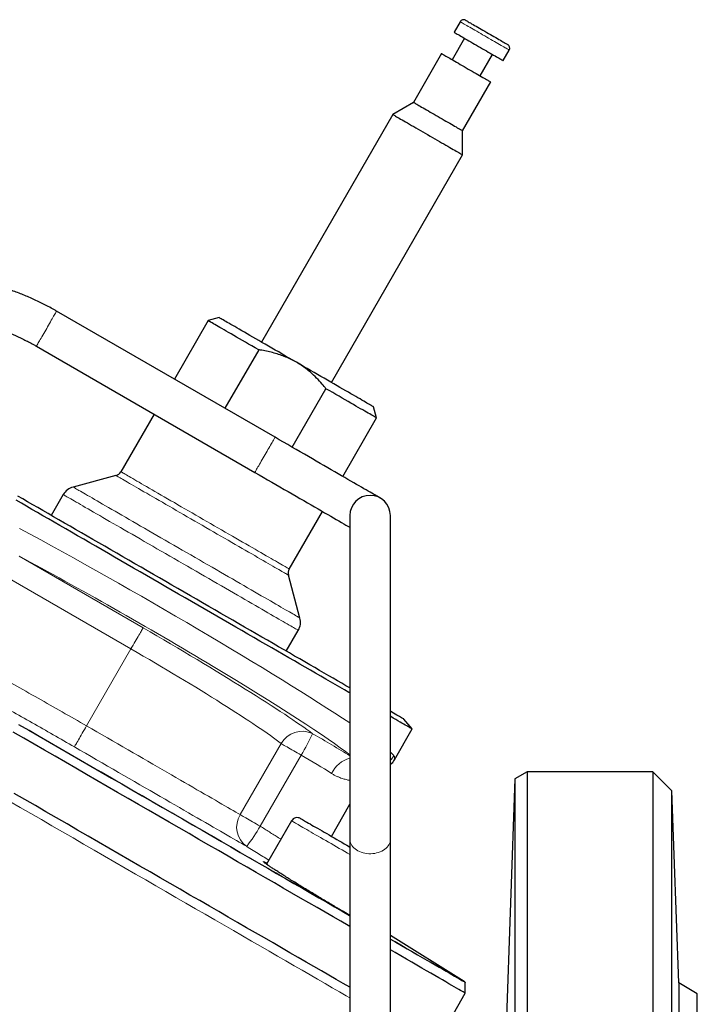
# Model space of a CAD drawing. Units: millimetres. Extents: x 47 to 1161, y 24 to 796.
# Drawn here: x 817 to 901, y 416 to 537 of the extents above; entities that cross this region are included whole.
import ezdxf

# ---------------------------------------------------------------- set-up
doc = ezdxf.new("R2010")
doc.units = ezdxf.units.MM

msp = doc.modelspace()

# ---------------------------------------------------------------- linework, layer by layer
at = {"color": 7, "linetype": 'Continuous', "lineweight": 25}
for p, q in [((871.59, 537.12), (870.84, 535.82)), ((872.14, 535.07), (870.61, 532.43)), ((876.9, 532.32), (877.65, 533.62)), ((869.31, 533.18), (865.84, 527.16)), ((874.08, 530.43), (875.6, 533.07)), ((871.9, 523.66), (875.38, 529.68)), ((865.84, 527.16), (863.27, 525.67)), ((863.27, 525.67), (847.05, 497.59)), ((871.9, 520.69), (871.9, 523.66)), ((855.69, 492.6), (871.9, 520.69)), ((848.74, 485.83), (821.78, 501.4)), ((841.84, 500.6), (840.48, 500.23)), ((840.48, 500.23), (836.31, 493.01)), ((819.28, 497.07), (846.24, 481.5)), ((846.72, 496.63), (842.55, 489.41)), ((850.85, 484.61), (855.02, 491.83)), ((833.81, 488.68), (829.71, 481.58)), ((861.26, 488.23), (860.9, 489.6)), ((857.09, 481.01), (861.26, 488.23)), ((829.1, 481.11), (823.81, 479.7)), ((822.6, 478.76), (821.11, 476.19)), ((850.5, 469.58), (854.59, 476.68)), ((857.98, 476.17), (857.98, 436.21)), ((862.98, 436.21), (862.98, 476.17)), ((851.81, 463.53), (850.4, 468.82)), ((850.13, 459.44), (851.61, 462.01)), ((865.66, 449.84), (864.63, 451.07)), ((863.47, 446.05), (865.66, 449.84)), ((878.34, 443.68), (877.09, 407.86)), ((879.87, 444.57), (878.34, 443.68)), ((878.34, 443.68), (878.34, 355.67)), ((895.37, 444.57), (879.87, 444.57)), ((879.87, 444.57), (879.87, 266.77)), ((897.74, 442.19), (895.37, 444.57)), ((895.37, 444.57), (895.37, 266.77)), ((898.57, 418.5), (897.74, 442.19)), ((897.74, 269.14), (897.74, 442.19)), ((855.7, 436.59), (857.98, 440.55)), ((850.79, 438.5), (847.7, 433.15)), ((857.98, 436.21), (857.98, 393.79)), ((862.98, 393.79), (862.98, 436.21)), ((872.1, 418.66), (862.98, 424.36)), ((872.23, 417.23), (872.23, 418.57)), ((900.87, 417.17), (898.57, 418.5)), ((898.57, 418.5), (898.57, 402.85)), ((868.98, 411.6), (872.23, 417.23)), ((900.87, 294.16), (900.87, 417.17))]:
    msp.add_line(p, q, dxfattribs=at)
at = {"color": 7, "linetype": 'Continuous', "lineweight": 18}
for p, q in [((830.95, 459.72), (807.79, 473.09)), ((817.15, 471.15), (832.45, 462.32)), ((825.47, 450.23), (830.95, 459.72)), ((844.45, 439.27), (849.51, 448.04)), ((851.96, 446.62), (846.9, 437.85))]:
    msp.add_line(p, q, dxfattribs=at)
at = {"color": 7, "linetype": 'Continuous', "lineweight": 18, "flags": 128}
for points in [[(871.59, 537.12), (871.59, 537.12), (871.61, 537.11), (871.64, 537.09), (871.7, 537.06), (871.77, 537.01), (871.86, 536.96), (871.98, 536.89), (872.1, 536.82), (872.25, 536.73), (872.41, 536.64), (872.59, 536.54), (872.78, 536.43), (872.98, 536.31), (873.2, 536.19), (873.42, 536.06), (873.65, 535.93), (873.89, 535.79), (874.13, 535.65), (874.37, 535.51), (874.62, 535.37)], [(874.62, 535.37), (874.87, 535.22), (875.11, 535.08), (875.36, 534.94), (875.59, 534.81), (875.82, 534.67), (876.05, 534.54), (876.26, 534.42), (876.46, 534.3), (876.65, 534.19), (876.83, 534.09), (876.99, 534), (877.14, 533.91), (877.27, 533.84), (877.38, 533.77), (877.47, 533.72), (877.55, 533.68), (877.6, 533.65), (877.64, 533.63), (877.65, 533.62), (877.65, 533.62)], [(821.78, 501.4), (821.78, 501.4), (821.77, 501.39), (821.75, 501.35), (821.72, 501.3), (821.68, 501.23), (821.63, 501.14), (821.57, 501.03), (821.49, 500.91), (821.41, 500.77), (821.32, 500.61), (821.23, 500.45), (821.12, 500.27), (821.02, 500.08), (820.9, 499.88), (820.79, 499.68), (820.67, 499.47), (820.55, 499.26), (820.43, 499.06), (820.31, 498.85), (820.19, 498.64), (820.07, 498.45), (819.96, 498.25), (819.86, 498.07), (819.76, 497.9), (819.67, 497.74), (819.58, 497.6), (819.51, 497.47), (819.44, 497.36), (819.39, 497.26), (819.34, 497.18), (819.31, 497.13), (819.29, 497.09), (819.28, 497.07), (819.28, 497.07)], [(848.74, 485.83), (848.74, 485.83), (848.73, 485.82), (848.72, 485.79), (848.69, 485.73), (848.64, 485.66), (848.59, 485.57), (848.53, 485.47), (848.46, 485.34), (848.38, 485.2), (848.29, 485.05), (848.19, 484.88), (848.09, 484.7), (847.98, 484.51), (847.87, 484.31), (847.75, 484.11), (847.63, 483.91), (847.51, 483.7), (847.39, 483.49), (847.27, 483.28), (847.15, 483.08), (847.04, 482.88), (846.93, 482.69), (846.82, 482.51), (846.72, 482.33), (846.63, 482.18), (846.55, 482.03), (846.47, 481.9), (846.41, 481.79), (846.35, 481.69), (846.31, 481.62), (846.28, 481.56), (846.25, 481.52), (846.24, 481.5), (846.24, 481.5)], [(850.5, 469.58), (850.49, 469.58), (850.48, 469.59), (850.44, 469.61), (850.39, 469.64), (850.31, 469.68), (850.22, 469.74), (850.11, 469.8), (849.97, 469.88), (849.82, 469.97), (849.65, 470.07), (849.46, 470.18), (849.25, 470.3), (849.03, 470.43), (848.78, 470.57), (848.52, 470.72), (848.25, 470.88), (847.96, 471.05), (847.65, 471.22), (847.33, 471.41), (846.99, 471.6), (846.65, 471.8), (846.28, 472.01), (845.91, 472.23), (845.53, 472.45), (845.13, 472.68), (844.73, 472.91), (844.32, 473.15), (843.89, 473.39), (843.47, 473.64), (843.03, 473.89), (842.59, 474.14), (842.14, 474.4), (841.69, 474.66), (841.24, 474.92), (840.79, 475.18), (840.33, 475.45), (839.87, 475.71), (839.42, 475.97), (838.96, 476.24), (838.51, 476.5), (838.06, 476.76), (837.62, 477.02), (837.17, 477.27), (836.74, 477.52), (836.31, 477.77), (835.89, 478.01), (835.48, 478.25), (835.07, 478.48), (834.68, 478.71), (834.29, 478.93), (833.92, 479.15), (833.56, 479.36), (833.21, 479.56), (832.88, 479.75), (832.56, 479.94), (832.25, 480.11), (831.96, 480.28), (831.68, 480.44), (831.42, 480.59), (831.18, 480.73), (830.95, 480.86), (830.75, 480.98), (830.56, 481.09), (830.39, 481.19), (830.23, 481.28), (830.1, 481.35), (829.99, 481.42), (829.89, 481.48), (829.82, 481.52), (829.76, 481.55), (829.73, 481.57), (829.71, 481.58), (829.71, 481.58)], [(850.4, 468.82), (850.39, 468.83), (850.35, 468.84), (850.3, 468.87), (850.23, 468.91), (850.14, 468.97), (850.03, 469.03), (849.9, 469.11), (849.75, 469.19), (849.58, 469.29), (849.4, 469.4), (849.19, 469.52), (848.97, 469.64), (848.73, 469.78), (848.47, 469.93), (848.2, 470.09), (847.9, 470.26), (847.6, 470.44), (847.28, 470.62), (846.94, 470.81), (846.59, 471.02), (846.23, 471.23), (845.86, 471.44), (845.47, 471.66), (845.07, 471.89), (844.67, 472.13), (844.25, 472.37), (843.82, 472.62), (843.39, 472.87), (842.95, 473.12), (842.5, 473.38), (842.05, 473.64), (841.6, 473.9), (841.14, 474.16), (840.68, 474.43), (840.21, 474.7), (839.75, 474.97), (839.28, 475.24), (838.82, 475.5), (838.36, 475.77), (837.9, 476.03), (837.45, 476.3), (836.99, 476.56), (836.55, 476.82), (836.11, 477.07), (835.68, 477.32), (835.25, 477.56), (834.83, 477.81), (834.43, 478.04), (834.03, 478.27), (833.64, 478.49), (833.27, 478.71), (832.91, 478.92), (832.56, 479.12), (832.22, 479.31), (831.9, 479.5), (831.59, 479.68), (831.3, 479.84), (831.03, 480), (830.77, 480.15), (830.53, 480.29), (830.31, 480.42), (830.1, 480.54), (829.91, 480.65), (829.75, 480.74), (829.6, 480.83), (829.47, 480.9), (829.36, 480.97), (829.27, 481.02), (829.19, 481.06), (829.14, 481.09), (829.11, 481.11), (829.1, 481.11), (829.1, 481.11)], [(851.61, 462.01), (851.61, 462.02), (851.58, 462.03), (851.54, 462.06), (851.47, 462.1), (851.39, 462.15), (851.28, 462.21), (851.16, 462.28), (851.01, 462.36), (850.85, 462.45), (850.67, 462.56), (850.47, 462.67), (850.25, 462.8), (850.01, 462.94), (849.76, 463.09), (849.49, 463.24), (849.2, 463.41), (848.89, 463.59), (848.57, 463.77), (848.23, 463.97), (847.87, 464.17), (847.51, 464.39), (847.12, 464.61), (846.73, 464.84), (846.32, 465.07), (845.89, 465.32), (845.46, 465.57), (845.01, 465.83), (844.55, 466.09), (844.09, 466.36), (843.61, 466.64), (843.12, 466.92), (842.63, 467.2), (842.12, 467.49), (841.61, 467.79), (841.1, 468.08), (840.58, 468.39), (840.05, 468.69), (839.52, 469), (838.99, 469.3), (838.45, 469.61), (837.92, 469.92), (837.38, 470.23), (836.84, 470.55), (836.3, 470.86), (835.76, 471.17), (835.22, 471.48), (834.69, 471.78), (834.16, 472.09), (833.64, 472.39), (833.11, 472.69), (832.6, 472.99), (832.09, 473.29), (831.59, 473.58), (831.09, 473.86), (830.61, 474.14), (830.13, 474.42), (829.66, 474.69), (829.2, 474.95), (828.76, 475.21), (828.32, 475.46), (827.9, 475.71), (827.49, 475.94), (827.09, 476.17), (826.71, 476.39), (826.34, 476.61), (825.98, 476.81), (825.65, 477.01), (825.32, 477.19), (825.02, 477.37), (824.73, 477.54), (824.46, 477.69), (824.2, 477.84), (823.96, 477.98), (823.74, 478.1), (823.54, 478.22), (823.36, 478.33), (823.2, 478.42), (823.05, 478.5), (822.93, 478.57), (822.83, 478.63), (822.74, 478.68), (822.68, 478.72), (822.63, 478.75), (822.61, 478.76), (822.6, 478.76)], [(851.81, 463.53), (851.81, 463.53), (851.79, 463.55), (851.75, 463.57), (851.69, 463.6), (851.61, 463.65), (851.51, 463.71), (851.39, 463.78), (851.25, 463.86), (851.09, 463.95), (850.92, 464.05), (850.72, 464.16), (850.51, 464.29), (850.27, 464.42), (850.02, 464.56), (849.76, 464.72), (849.47, 464.88), (849.17, 465.06), (848.85, 465.24), (848.52, 465.43), (848.17, 465.64), (847.81, 465.85), (847.43, 466.06), (847.04, 466.29), (846.63, 466.52), (846.21, 466.77), (845.78, 467.01), (845.34, 467.27), (844.89, 467.53), (844.43, 467.8), (843.96, 468.07), (843.48, 468.35), (842.99, 468.63), (842.49, 468.91), (841.99, 469.2), (841.48, 469.5), (840.97, 469.79), (840.45, 470.09), (839.92, 470.4), (839.4, 470.7), (838.87, 471), (838.34, 471.31), (837.81, 471.61), (837.28, 471.92), (836.75, 472.23), (836.23, 472.53), (835.7, 472.83), (835.18, 473.14), (834.66, 473.43), (834.15, 473.73), (833.64, 474.02), (833.14, 474.31), (832.64, 474.6), (832.15, 474.88), (831.67, 475.16), (831.2, 475.43), (830.74, 475.7), (830.29, 475.96), (829.84, 476.22), (829.41, 476.46), (829, 476.7), (828.59, 476.94), (828.2, 477.16), (827.82, 477.38), (827.46, 477.59), (827.11, 477.79), (826.78, 477.99), (826.46, 478.17), (826.16, 478.35), (825.87, 478.51), (825.6, 478.66), (825.35, 478.81), (825.12, 478.94), (824.91, 479.07), (824.71, 479.18), (824.53, 479.28), (824.38, 479.37), (824.24, 479.45), (824.12, 479.52), (824.02, 479.58), (823.94, 479.63), (823.88, 479.66), (823.84, 479.68), (823.82, 479.7), (823.81, 479.7)], [(830.95, 459.72), (831.08, 459.95), (831.21, 460.18), (831.34, 460.41), (831.47, 460.63), (831.6, 460.84), (831.71, 461.05), (831.83, 461.24), (831.93, 461.42), (832.03, 461.59), (832.12, 461.75), (832.2, 461.88), (832.26, 462), (832.32, 462.1), (832.37, 462.19), (832.41, 462.25), (832.43, 462.29), (832.45, 462.32)], [(857.98, 426.81), (857.85, 426.88), (856.94, 427.41), (856.01, 427.95), (855.05, 428.5), (854.07, 429.07), (853.07, 429.65), (852.05, 430.24), (851.01, 430.84), (849.95, 431.45), (848.87, 432.07), (847.78, 432.7), (846.67, 433.34), (845.54, 433.99), (844.4, 434.65), (843.24, 435.32), (842.07, 436), (840.89, 436.68), (839.69, 437.37), (838.49, 438.07), (837.27, 438.77), (836.05, 439.48), (834.81, 440.19), (833.57, 440.9), (832.32, 441.63), (831.07, 442.35), (829.8, 443.08), (828.54, 443.81), (827.27, 444.54), (826, 445.27), (824.73, 446.01), (823.45, 446.74), (822.18, 447.48), (820.91, 448.21), (819.64, 448.95), (818.37, 449.68), (817.11, 450.41)], [(823.97, 447.63), (823.98, 447.65), (824, 447.69), (824.03, 447.75), (824.08, 447.83), (824.14, 447.93), (824.21, 448.05), (824.29, 448.19), (824.38, 448.34), (824.47, 448.51), (824.58, 448.69), (824.69, 448.89), (824.81, 449.09), (824.93, 449.31), (825.06, 449.53), (825.2, 449.76), (825.33, 449.99), (825.47, 450.23)], [(825.47, 450.23), (826.11, 449.85), (826.76, 449.48), (827.4, 449.11), (828.05, 448.74), (828.69, 448.37), (829.32, 448), (829.96, 447.63), (830.59, 447.27), (831.21, 446.91), (831.83, 446.55), (832.44, 446.2), (833.05, 445.85), (833.65, 445.5), (834.24, 445.16), (834.82, 444.83), (835.39, 444.5), (835.96, 444.17), (836.51, 443.85), (837.05, 443.54), (837.58, 443.23), (838.1, 442.93), (838.61, 442.64), (839.1, 442.35), (839.58, 442.07), (840.05, 441.8), (840.51, 441.54), (840.95, 441.29), (841.37, 441.04), (841.78, 440.81), (842.17, 440.58), (842.55, 440.36), (842.91, 440.16), (843.25, 439.96), (843.58, 439.77), (843.89, 439.59), (844.18, 439.42), (844.45, 439.27)], [(845.24, 435.35), (844.95, 435.51), (844.64, 435.69), (844.32, 435.88), (843.97, 436.08), (843.61, 436.29), (843.24, 436.51), (842.84, 436.73), (842.43, 436.97), (842, 437.22), (841.56, 437.47), (841.1, 437.74), (840.63, 438.01), (840.14, 438.29), (839.64, 438.58), (839.12, 438.88), (838.59, 439.18), (838.05, 439.5), (837.5, 439.82), (836.93, 440.14), (836.36, 440.48), (835.77, 440.82), (835.17, 441.16), (834.56, 441.51), (833.95, 441.87), (833.32, 442.23), (832.69, 442.59), (832.05, 442.96), (831.4, 443.34), (830.74, 443.72), (830.08, 444.1), (829.42, 444.48), (828.75, 444.87), (828.07, 445.26), (827.39, 445.65), (826.71, 446.05), (826.03, 446.44), (825.34, 446.84), (824.65, 447.23), (823.97, 447.63)], [(851.96, 446.62), (851.73, 446.76), (851.49, 446.89), (851.26, 447.02), (851.04, 447.16), (850.82, 447.28), (850.6, 447.4), (850.4, 447.52), (850.22, 447.63), (850.04, 447.73), (849.88, 447.82), (849.74, 447.9), (849.62, 447.97), (849.51, 448.04)], [(857.98, 416.66), (857.52, 416.92), (856.68, 417.41), (855.81, 417.91), (854.92, 418.43), (854, 418.96), (853.06, 419.5), (852.09, 420.06), (851.1, 420.63), (850.09, 421.22), (849.06, 421.81), (848, 422.42), (846.93, 423.04), (845.84, 423.67), (844.73, 424.31), (843.6, 424.96), (842.45, 425.62), (841.29, 426.3), (840.12, 426.97), (838.93, 427.66), (837.72, 428.36), (836.5, 429.06), (835.27, 429.77), (834.03, 430.49), (832.78, 431.21), (831.52, 431.94), (830.25, 432.67), (828.97, 433.41), (827.69, 434.15), (826.4, 434.89), (825.11, 435.64), (823.81, 436.39), (822.5, 437.14), (821.2, 437.9), (819.89, 438.65), (818.59, 439.4), (817.28, 440.16), (815.98, 440.91)], [(844.45, 439.27), (844.55, 439.21), (844.68, 439.13), (844.82, 439.05), (844.98, 438.96), (845.15, 438.86), (845.34, 438.75), (845.54, 438.64), (845.75, 438.51), (845.97, 438.39), (846.2, 438.26), (846.43, 438.12), (846.67, 437.99), (846.9, 437.85)], [(857.98, 434.35), (857.67, 434.53), (857.34, 434.72), (857.01, 434.91), (856.67, 435.11), (856.34, 435.3), (856, 435.5), (855.67, 435.69), (855.33, 435.88), (855, 436.07), (854.68, 436.26), (854.36, 436.44), (854.05, 436.62), (853.75, 436.79), (853.46, 436.96), (853.18, 437.12), (852.91, 437.28), (852.65, 437.43), (852.41, 437.57), (852.18, 437.7), (851.97, 437.82), (851.77, 437.94), (851.59, 438.04), (851.42, 438.14), (851.28, 438.22), (851.15, 438.3), (851.04, 438.36), (850.95, 438.41), (850.88, 438.45), (850.83, 438.48), (850.8, 438.5), (850.79, 438.5)], [(862.98, 436.21), (862.97, 436.05), (862.94, 435.89), (862.88, 435.72), (862.8, 435.56), (862.7, 435.4), (862.58, 435.25), (862.44, 435.12), (862.28, 434.99), (862.11, 434.87), (861.92, 434.77), (861.71, 434.67), (861.49, 434.6), (861.27, 434.54), (861.04, 434.49), (860.8, 434.46), (860.56, 434.45), (860.32, 434.45), (860.08, 434.47), (859.84, 434.51), (859.61, 434.56), (859.39, 434.63), (859.18, 434.71), (858.98, 434.8), (858.79, 434.91), (858.62, 435.03), (858.47, 435.17), (858.34, 435.31), (858.22, 435.46), (858.13, 435.62), (858.06, 435.78), (858.01, 435.95), (857.99, 436.12), (857.98, 436.21)], [(872.1, 418.66), (872.09, 418.67), (872.04, 418.7), (871.95, 418.74), (871.84, 418.81), (871.69, 418.9), (871.5, 419), (871.29, 419.13), (871.04, 419.27), (870.76, 419.43), (870.45, 419.61), (870.1, 419.81), (869.72, 420.03), (869.31, 420.27), (868.87, 420.52), (868.4, 420.8), (867.9, 421.09), (867.36, 421.39), (866.8, 421.72), (866.21, 422.06), (865.59, 422.42), (864.93, 422.8), (864.26, 423.19), (863.55, 423.6), (862.98, 423.92)]]:
    msp.add_lwpolyline(points, dxfattribs=at)
at = {"color": 7, "linetype": 'Continuous', "lineweight": 25, "flags": 128}
for points in [[(872.27, 537.3), (872.28, 537.3), (872.3, 537.28), (872.35, 537.26), (872.41, 537.22), (872.5, 537.17), (872.6, 537.11), (872.72, 537.04), (872.86, 536.96), (873.01, 536.87), (873.18, 536.77), (873.36, 536.67), (873.56, 536.56), (873.76, 536.44), (873.97, 536.32), (874.19, 536.19), (874.41, 536.06), (874.64, 535.93), (874.87, 535.8)], [(870.84, 535.82), (870.84, 535.82), (870.86, 535.81), (870.89, 535.79), (870.95, 535.76), (871.02, 535.71), (871.11, 535.66), (871.23, 535.59), (871.35, 535.52), (871.5, 535.44), (871.66, 535.34), (871.84, 535.24), (872.03, 535.13), (872.23, 535.01), (872.45, 534.89), (872.67, 534.76), (872.9, 534.63), (873.14, 534.49), (873.38, 534.35), (873.62, 534.21), (873.87, 534.07)], [(874.87, 535.8), (875.1, 535.67), (875.33, 535.54), (875.55, 535.41), (875.77, 535.28), (875.98, 535.16), (876.19, 535.04), (876.38, 534.93), (876.56, 534.82), (876.73, 534.73), (876.88, 534.64), (877.02, 534.56), (877.14, 534.49), (877.24, 534.43), (877.33, 534.38), (877.39, 534.34), (877.44, 534.32), (877.46, 534.3), (877.47, 534.3)], [(873.87, 534.07), (874.12, 533.92), (874.36, 533.78), (874.61, 533.64), (874.84, 533.51), (875.07, 533.37), (875.3, 533.24), (875.51, 533.12), (875.71, 533), (875.9, 532.89), (876.08, 532.79), (876.24, 532.7), (876.39, 532.61), (876.52, 532.54), (876.63, 532.48), (876.72, 532.42), (876.8, 532.38), (876.85, 532.35), (876.89, 532.33), (876.9, 532.32), (876.9, 532.32)], [(869.31, 533.18), (869.32, 533.18), (869.33, 533.17), (869.37, 533.15), (869.42, 533.11), (869.5, 533.07), (869.59, 533.02), (869.7, 532.95), (869.83, 532.88), (869.98, 532.79), (870.14, 532.7), (870.31, 532.6), (870.5, 532.49), (870.71, 532.37), (870.92, 532.25), (871.14, 532.12), (871.37, 531.99), (871.61, 531.85), (871.85, 531.71), (872.1, 531.57), (872.35, 531.43)], [(872.35, 531.43), (872.59, 531.28), (872.84, 531.14), (873.08, 531), (873.32, 530.86), (873.55, 530.73), (873.77, 530.6), (873.98, 530.48), (874.19, 530.36), (874.38, 530.25), (874.55, 530.15), (874.72, 530.06), (874.86, 529.97), (874.99, 529.9), (875.1, 529.83), (875.2, 529.78), (875.27, 529.74), (875.33, 529.71), (875.36, 529.69), (875.38, 529.68), (875.38, 529.68)], [(865.84, 527.16), (865.84, 527.16), (865.86, 527.15), (865.89, 527.13), (865.95, 527.1), (866.02, 527.05), (866.11, 527), (866.23, 526.93), (866.35, 526.86), (866.5, 526.78), (866.66, 526.68), (866.84, 526.58), (867.03, 526.47), (867.23, 526.35), (867.45, 526.23), (867.67, 526.1), (867.9, 525.97), (868.14, 525.83), (868.38, 525.69), (868.62, 525.55), (868.87, 525.41)], [(863.27, 525.67), (863.28, 525.67), (863.31, 525.65), (863.36, 525.62), (863.43, 525.58), (863.52, 525.53), (863.62, 525.47), (863.75, 525.39), (863.9, 525.31), (864.06, 525.22), (864.24, 525.11), (864.43, 525), (864.64, 524.88), (864.86, 524.75), (865.1, 524.62), (865.34, 524.47), (865.6, 524.33), (865.86, 524.17), (866.14, 524.01), (866.42, 523.85), (866.71, 523.69), (867, 523.52), (867.29, 523.35), (867.58, 523.18)], [(868.87, 525.41), (869.12, 525.26), (869.36, 525.12), (869.61, 524.98), (869.84, 524.85), (870.07, 524.71), (870.3, 524.58), (870.51, 524.46), (870.71, 524.34), (870.9, 524.23), (871.08, 524.13), (871.24, 524.04), (871.39, 523.95), (871.52, 523.88), (871.63, 523.82), (871.72, 523.76), (871.8, 523.72), (871.85, 523.69), (871.89, 523.67), (871.9, 523.66), (871.9, 523.66)], [(867.58, 523.18), (867.88, 523.01), (868.17, 522.84), (868.46, 522.67), (868.75, 522.51), (869.03, 522.34), (869.3, 522.19), (869.57, 522.03), (869.83, 521.88), (870.07, 521.74), (870.31, 521.61), (870.53, 521.48), (870.74, 521.36), (870.93, 521.25), (871.11, 521.14), (871.27, 521.05), (871.42, 520.97), (871.54, 520.89), (871.65, 520.83), (871.74, 520.78), (871.81, 520.74), (871.86, 520.71), (871.89, 520.69), (871.9, 520.69)], [(851.37, 495.1), (850.93, 495.35), (850.49, 495.6), (850.05, 495.86), (849.62, 496.11), (849.19, 496.36), (848.76, 496.6), (848.34, 496.84), (847.93, 497.08), (847.52, 497.32), (847.12, 497.55), (846.74, 497.77), (846.36, 497.99), (845.99, 498.2), (845.63, 498.41), (845.28, 498.61), (844.95, 498.8), (844.63, 498.99), (844.33, 499.16), (844.04, 499.33), (843.77, 499.49), (843.51, 499.63), (843.27, 499.77), (843.05, 499.9), (842.84, 500.02), (842.66, 500.13), (842.49, 500.22), (842.34, 500.31), (842.21, 500.39), (842.1, 500.45), (842.01, 500.5), (841.94, 500.54), (841.89, 500.57), (841.85, 500.59), (841.84, 500.6)], [(846.72, 496.63), (846.3, 496.87), (845.89, 497.11), (845.48, 497.34), (845.09, 497.57), (844.71, 497.79), (844.35, 498), (843.99, 498.2), (843.65, 498.4), (843.33, 498.59), (843.01, 498.77), (842.72, 498.94), (842.44, 499.1), (842.18, 499.25), (841.93, 499.39), (841.7, 499.52), (841.5, 499.64), (841.3, 499.75), (841.13, 499.85), (840.98, 499.94), (840.85, 500.02), (840.74, 500.08), (840.64, 500.13), (840.57, 500.18), (840.52, 500.21), (840.49, 500.22), (840.48, 500.23)], [(860.9, 489.6), (860.89, 489.6), (860.86, 489.62), (860.81, 489.65), (860.73, 489.69), (860.64, 489.74), (860.53, 489.81), (860.4, 489.88), (860.25, 489.97), (860.09, 490.06), (859.9, 490.17), (859.69, 490.29), (859.47, 490.42), (859.23, 490.56), (858.97, 490.71), (858.7, 490.86), (858.41, 491.03), (858.11, 491.21), (857.79, 491.39), (857.46, 491.58), (857.11, 491.78), (856.75, 491.99), (856.39, 492.2), (856.01, 492.42), (855.62, 492.64), (855.22, 492.87), (854.81, 493.11), (854.4, 493.35), (853.98, 493.59), (853.55, 493.84), (853.12, 494.09), (852.69, 494.34), (852.25, 494.59), (851.81, 494.84), (851.37, 495.1)], [(861.26, 488.23), (861.25, 488.24), (861.22, 488.25), (861.17, 488.28), (861.1, 488.33), (861.01, 488.38), (860.89, 488.44), (860.76, 488.52), (860.61, 488.61), (860.44, 488.71), (860.25, 488.82), (860.04, 488.94), (859.81, 489.07), (859.56, 489.21), (859.3, 489.36), (859.02, 489.52), (858.73, 489.69), (858.42, 489.87), (858.09, 490.06), (857.75, 490.26), (857.4, 490.46), (857.03, 490.68), (856.65, 490.89), (856.26, 491.12), (855.86, 491.35), (855.44, 491.59), (855.02, 491.83)], [(861.73, 478.33), (861.72, 478.34), (861.69, 478.36), (861.64, 478.39), (861.56, 478.43), (861.47, 478.48), (861.35, 478.55), (861.22, 478.63), (861.06, 478.72), (860.89, 478.82), (860.69, 478.93), (860.48, 479.06), (860.24, 479.19), (859.99, 479.34), (859.72, 479.49), (859.43, 479.66), (859.13, 479.84), (858.8, 480.02), (858.47, 480.22), (858.11, 480.42), (857.74, 480.64), (857.36, 480.86), (856.96, 481.09), (856.55, 481.33), (856.12, 481.57), (855.68, 481.82), (855.24, 482.08), (854.78, 482.35), (854.31, 482.62), (853.83, 482.89), (853.35, 483.17), (852.86, 483.46), (852.36, 483.74), (851.85, 484.04), (851.34, 484.33), (850.83, 484.63), (850.31, 484.93), (849.79, 485.23), (849.26, 485.53), (848.74, 485.83)], [(846.24, 481.5), (846.76, 481.2), (847.29, 480.9), (847.81, 480.6), (848.33, 480.3), (848.84, 480), (849.35, 479.71), (849.86, 479.41), (850.36, 479.13), (850.85, 478.84), (851.33, 478.56), (851.81, 478.29), (852.28, 478.02), (852.74, 477.75), (853.18, 477.49), (853.62, 477.24), (854.05, 477), (854.46, 476.76), (854.86, 476.53), (855.24, 476.31), (855.61, 476.09), (855.97, 475.89), (856.3, 475.69), (856.63, 475.51), (856.93, 475.33), (857.22, 475.16), (857.49, 475.01), (857.74, 474.86), (857.98, 474.73), (857.98, 474.72)], [(857.98, 454.28), (857.84, 454.36), (857.3, 454.67), (856.75, 454.99), (856.17, 455.32), (855.59, 455.66), (854.99, 456), (854.38, 456.36), (853.75, 456.72), (853.12, 457.09), (852.47, 457.46), (851.8, 457.84), (851.13, 458.23), (850.45, 458.63), (849.75, 459.03), (849.05, 459.43), (848.33, 459.85), (847.61, 460.26), (846.88, 460.69), (846.14, 461.11), (845.39, 461.54), (844.64, 461.98), (843.88, 462.42), (843.11, 462.86), (842.34, 463.31), (841.56, 463.75), (840.78, 464.2), (840, 464.66), (839.21, 465.11), (838.42, 465.57), (837.63, 466.03), (836.84, 466.48), (836.04, 466.94), (835.25, 467.4), (834.45, 467.86), (833.66, 468.32), (832.86, 468.78), (832.07, 469.23), (831.28, 469.69), (830.5, 470.14), (829.71, 470.6), (828.93, 471.05), (828.16, 471.49), (827.39, 471.94), (826.63, 472.38), (825.87, 472.82), (825.12, 473.25), (824.37, 473.68), (823.63, 474.11), (822.9, 474.53), (822.18, 474.94), (821.47, 475.36), (820.77, 475.76), (820.08, 476.16), (819.4, 476.55), (818.72, 476.94), (818.07, 477.32), (817.42, 477.7), (816.78, 478.06)], [(857.98, 454.91), (857.5, 455.18), (856.99, 455.48), (856.47, 455.78), (855.93, 456.09), (855.38, 456.41), (854.82, 456.73), (854.24, 457.07), (853.65, 457.41), (853.04, 457.76), (852.43, 458.11), (851.8, 458.48), (851.16, 458.84), (850.51, 459.22), (849.85, 459.6), (849.18, 459.99), (848.5, 460.38), (847.81, 460.78), (847.12, 461.18), (846.41, 461.58), (845.7, 462), (844.98, 462.41), (844.26, 462.83), (843.53, 463.25), (842.79, 463.68), (842.05, 464.1), (841.3, 464.54), (840.55, 464.97), (839.8, 465.4), (839.04, 465.84), (838.29, 466.28), (837.53, 466.72), (836.76, 467.16), (836, 467.6), (835.24, 468.04), (834.48, 468.48), (833.72, 468.92), (832.96, 469.36), (832.2, 469.79), (831.44, 470.23), (830.69, 470.66), (829.94, 471.1), (829.19, 471.53), (828.45, 471.96), (827.71, 472.38), (826.98, 472.8), (826.26, 473.22), (825.54, 473.64), (824.83, 474.05), (824.12, 474.45), (823.43, 474.86), (822.74, 475.25), (822.06, 475.65), (821.39, 476.03), (820.73, 476.41), (820.08, 476.79), (819.44, 477.16), (818.82, 477.52), (818.2, 477.87), (817.6, 478.22), (817, 478.56)], [(864.63, 451.07), (864.63, 451.07), (864.62, 451.08), (864.58, 451.1), (864.53, 451.13), (864.45, 451.17), (864.36, 451.23), (864.24, 451.29), (864.11, 451.37), (863.95, 451.46), (863.78, 451.56), (863.59, 451.67), (863.37, 451.79), (863.14, 451.93), (862.98, 452.02)], [(865.66, 449.84), (865.65, 449.85), (865.62, 449.87), (865.56, 449.9), (865.49, 449.94), (865.4, 449.99), (865.28, 450.06), (865.15, 450.14), (864.99, 450.23), (864.82, 450.33), (864.62, 450.44), (864.41, 450.57), (864.17, 450.7), (863.91, 450.85), (863.64, 451.01), (863.34, 451.18), (863.03, 451.36), (862.98, 451.39)], [(817.08, 450.41), (818.35, 449.68), (819.62, 448.95), (820.9, 448.21), (822.17, 447.48), (823.45, 446.74), (824.73, 446), (826, 445.26), (827.28, 444.53), (828.55, 443.79), (829.82, 443.06), (831.08, 442.33), (832.34, 441.61), (833.59, 440.88), (834.84, 440.16), (836.08, 439.45), (837.31, 438.74), (838.53, 438.03), (839.74, 437.34), (840.93, 436.64), (842.12, 435.96), (843.29, 435.28), (844.45, 434.61), (845.6, 433.95), (846.73, 433.3), (847.84, 432.66), (848.94, 432.02), (850.02, 431.4), (851.08, 430.79), (852.13, 430.18), (853.15, 429.59), (854.15, 429.01), (855.13, 428.45), (856.09, 427.89), (857.03, 427.35), (857.95, 426.82), (857.98, 426.8)], [(857.98, 425.46), (857.78, 425.58), (856.85, 426.11), (855.9, 426.66), (854.93, 427.22), (853.94, 427.8), (852.92, 428.38), (851.89, 428.98), (850.83, 429.59), (849.76, 430.21), (848.66, 430.84), (847.55, 431.48), (846.42, 432.13), (845.28, 432.79), (844.12, 433.46), (842.95, 434.14), (841.76, 434.83), (840.56, 435.52), (839.35, 436.22), (838.12, 436.93), (836.89, 437.64), (835.65, 438.36), (834.39, 439.08), (833.13, 439.81), (831.87, 440.54), (830.59, 441.27), (829.31, 442.01), (828.03, 442.75), (826.74, 443.5), (825.45, 444.24), (824.16, 444.99), (822.87, 445.73), (821.58, 446.48), (820.29, 447.22), (819, 447.97), (817.71, 448.71), (816.43, 449.45)], [(857.98, 417.96), (857.16, 418.43), (856.29, 418.93), (855.4, 419.45), (854.48, 419.98), (853.54, 420.52), (852.58, 421.08), (851.59, 421.65), (850.58, 422.23), (849.55, 422.82), (848.5, 423.43), (847.43, 424.05), (846.34, 424.68), (845.23, 425.32), (844.11, 425.97), (842.96, 426.63), (841.8, 427.3), (840.63, 427.97), (839.44, 428.66), (838.24, 429.35), (837.02, 430.06), (835.8, 430.76), (834.56, 431.48), (833.31, 432.2), (832.05, 432.93), (830.79, 433.66), (829.51, 434.39), (828.23, 435.13), (826.95, 435.87), (825.65, 436.62), (824.36, 437.37), (823.06, 438.12), (821.76, 438.87), (820.45, 439.62), (819.15, 440.38), (817.85, 441.13), (816.54, 441.88)], [(851.88, 438.8), (851.89, 438.79), (851.92, 438.77), (851.98, 438.74), (852.05, 438.7), (852.14, 438.65), (852.25, 438.59), (852.37, 438.51), (852.52, 438.43), (852.68, 438.34), (852.86, 438.23), (853.06, 438.12), (853.27, 437.99), (853.5, 437.86), (853.74, 437.72), (854, 437.58), (854.26, 437.42), (854.54, 437.26), (854.82, 437.1), (855.12, 436.93), (855.42, 436.76), (855.72, 436.58), (856.03, 436.4), (856.35, 436.22), (856.66, 436.04), (856.98, 435.86), (857.29, 435.67), (857.61, 435.49), (857.92, 435.31), (857.98, 435.28)], [(862.98, 423.91), (863.65, 423.53), (864.36, 423.12), (865.05, 422.72), (865.7, 422.35), (866.32, 421.99), (866.92, 421.64), (867.48, 421.32), (868.02, 421.01), (868.52, 420.72), (868.99, 420.44), (869.44, 420.19), (869.85, 419.95), (870.23, 419.73), (870.57, 419.53), (870.89, 419.35), (871.17, 419.19), (871.42, 419.04), (871.63, 418.92), (871.82, 418.81), (871.97, 418.73), (872.08, 418.66), (872.17, 418.61), (872.22, 418.58), (872.23, 418.57)], [(872.23, 417.23), (872.22, 417.24), (872.17, 417.27), (872.08, 417.32), (871.96, 417.39), (871.81, 417.48), (871.63, 417.58), (871.41, 417.71), (871.16, 417.86), (870.87, 418.02), (870.55, 418.2), (870.2, 418.41), (869.82, 418.63), (869.4, 418.87), (868.96, 419.13), (868.48, 419.4), (867.97, 419.7), (867.43, 420.01), (866.85, 420.34), (866.25, 420.69), (865.62, 421.05), (864.96, 421.43), (864.27, 421.83), (863.55, 422.25), (862.98, 422.57)]]:
    msp.add_lwpolyline(points, dxfattribs=at)
at = {"color": 7, "linetype": 'Continuous', "lineweight": 25}
for centre, radius, start, end in [((872.02, 536.87), 0.5, 60, 150), ((877.22, 533.87), 0.5, 330, 60), ((828.84, 482.08), 1, 285, 330), ((824.33, 477.76), 2, 105, 150), ((860.48, 476.17), 2.5, 360, 180), ((851.36, 469.08), 1, 150, 195), ((849.88, 463.01), 2, 330, 15), ((851.48, 438.1), 0.8, 60, 150), ((869.45, 414.42), 5, 56.217, 58)]:
    msp.add_arc(centre, radius, start, end, dxfattribs=at)
at = {"color": 7, "linetype": 'Continuous', "lineweight": 18}
for centre, radius, start, end in [((852.09, 446.61), 2.95, 64.0279, 151.0809), ((829.07, 460.61), 26.83, 328.5714, 334.9744), ((859.02, 442.7), 3.7, 106.2466, 153.3115), ((860.8, 448.07), 3.02, 316.2788, 329.606), ((846.89, 437.72), 2.89, 147.702, 235.1224), ((824.68, 450.81), 25.73, 323.0584, 329.7523)]:
    msp.add_arc(centre, radius, start, end, dxfattribs=at)
for centre, major_axis, ratio, start_param, end_param in [((833.24, 463.7), (30.31, -17.5), 0.047916, 0.64427, 2.155389), ((831.75, 461.11), (27.71, -16), 0.052408, 0.35949, 2.155389), ((831.74, 461.09), (23.38, -13.5), 0.052408, 0.4194, 1.570796), ((830.24, 458.5), (20.78, -12), 0.058959, 0.4194, 1.570796), ((853.39, 448.59), (9.53, -5.5), 0.052408, 1.098093, 1.60171), ((851.89, 446), (6.93, -4), 0.072061, 1.028582, 1.60171), ((833.24, 463.7), (30.31, -17.5), 0.047916, 0.130788, 0.224258)]:
    msp.add_ellipse(centre, major_axis=major_axis, ratio=ratio, start_param=start_param, end_param=end_param, dxfattribs=at)
at = {"color": 7, "linetype": 'Continuous', "lineweight": 25}
for points, knots in [([(821.78, 501.4), (821.66, 501.47), (821.32, 501.66), (820.75, 501.97), (820.08, 502.32), (819.4, 502.65), (818.71, 502.97), (818.01, 503.27), (817.31, 503.56), (816.6, 503.82), (815.89, 504.07), (815.17, 504.31), (814.45, 504.53), (813.73, 504.73), (813, 504.91), (812.27, 505.07), (811.54, 505.22), (810.81, 505.35), (810.08, 505.46), (809.35, 505.55), (808.62, 505.62), (807.89, 505.68), (807.16, 505.71), (806.44, 505.73), (805.71, 505.73), (805, 505.71), (804.28, 505.67), (803.57, 505.62), (802.87, 505.54), (802.17, 505.45), (801.47, 505.34), (800.79, 505.21), (800.11, 505.06), (799.44, 504.9), (798.78, 504.71), (798.12, 504.51), (797.48, 504.29), (796.92, 504.08), (796.58, 503.94), (796.44, 503.89)], [0, 0, 0, 0, 0.014952, 0.042627, 0.070302, 0.097979, 0.125656, 0.153333, 0.181011, 0.20869, 0.236369, 0.264048, 0.291727, 0.319406, 0.347085, 0.374763, 0.40244, 0.430116, 0.45779, 0.485462, 0.51313, 0.540795, 0.568456, 0.596112, 0.623761, 0.651403, 0.679038, 0.706663, 0.734278, 0.761881, 0.789472, 0.817048, 0.844609, 0.872152, 0.899678, 0.927184, 0.954669, 0.982131, 1, 1, 1, 1]), ([(798.35, 499.27), (798.44, 499.3), (798.7, 499.41), (799.16, 499.58), (799.72, 499.77), (800.28, 499.94), (800.86, 500.1), (801.44, 500.24), (802.03, 500.36), (802.63, 500.46), (803.24, 500.55), (803.86, 500.62), (804.48, 500.67), (805.1, 500.71), (805.73, 500.73), (806.37, 500.73), (807, 500.71), (807.65, 500.68), (808.29, 500.63), (808.94, 500.56), (809.58, 500.48), (810.23, 500.37), (810.88, 500.25), (811.53, 500.11), (812.18, 499.96), (812.82, 499.79), (813.47, 499.6), (814.11, 499.4), (814.75, 499.18), (815.38, 498.94), (816.01, 498.69), (816.63, 498.42), (817.25, 498.13), (817.86, 497.84), (818.47, 497.52), (818.94, 497.26), (819.21, 497.11), (819.28, 497.07)], [0, 0, 0, 0, 0.014909, 0.044724, 0.07451, 0.104257, 0.133968, 0.163647, 0.193296, 0.222918, 0.252516, 0.282092, 0.311649, 0.341189, 0.370714, 0.400227, 0.429728, 0.45922, 0.488703, 0.51818, 0.547651, 0.577117, 0.60658, 0.636039, 0.665495, 0.69495, 0.724403, 0.753854, 0.783305, 0.812754, 0.842203, 0.871652, 0.9011, 0.930547, 0.959994, 0.989441, 1, 1, 1, 1]), ([(851.37, 495.1), (851.33, 495.12), (851.06, 495.27), (850.57, 495.52), (849.89, 495.82), (849.18, 496.08), (848.44, 496.29), (847.69, 496.46), (847.11, 496.57), (846.79, 496.62), (846.72, 496.63)], [0, 0, 0, 0, 0.031619, 0.183068, 0.334694, 0.486178, 0.642844, 0.799651, 0.956371, 1, 1, 1, 1]), ([(855.02, 491.83), (854.88, 492.02), (854.51, 492.47), (853.88, 493.16), (853.2, 493.79), (852.56, 494.31), (851.98, 494.73), (851.57, 494.97), (851.37, 495.1)], [0, 0, 0, 0, 0.144421, 0.355379, 0.566284, 0.710821, 0.855486, 1, 1, 1, 1]), ([(863.47, 446.05), (863.46, 446.04), (863.41, 445.94), (863.28, 445.76), (863.13, 445.56), (863.02, 445.46), (862.98, 445.43)], [0, 0, 0, 0, 0.041889, 0.436996, 0.832095, 1, 1, 1, 1]), ([(857.98, 426.84), (857.95, 426.86), (857.78, 426.95), (857.43, 427.16), (856.92, 427.45), (856.36, 427.78), (855.77, 428.13), (855.14, 428.5), (854.49, 428.89), (853.82, 429.3), (853.15, 429.7), (852.48, 430.11), (851.81, 430.52), (851.17, 430.92), (850.55, 431.3), (849.97, 431.66), (849.43, 432.01), (848.94, 432.32), (848.51, 432.6), (848.13, 432.85), (847.82, 433.06), (847.58, 433.23), (847.41, 433.36), (847.32, 433.44), (847.3, 433.48), (847.35, 433.47), (847.49, 433.41), (847.63, 433.34), (847.75, 433.28), (847.77, 433.27)], [0, 0, 0, 0, 0.009962, 0.049116, 0.088394, 0.127547, 0.166697, 0.205971, 0.245121, 0.284277, 0.323559, 0.362715, 0.401887, 0.441184, 0.480356, 0.519548, 0.558865, 0.598057, 0.637265, 0.676599, 0.715807, 0.755022, 0.794361, 0.833576, 0.872781, 0.912111, 0.951316, 0.990496, 1, 1, 1, 1])]:
    msp.add_open_spline(points, degree=3, knots=knots, dxfattribs=at)
at = {"color": 7, "linetype": 'Continuous', "lineweight": 18}
for points, knots in [([(801.19, 463.76), (803.28, 462.63), (807.38, 460.39), (813.48, 457.02), (819.49, 453.65), (823.47, 451.37), (825.47, 450.23)], [0, 0, 0, 0, 0.256779, 0.50452, 0.752262, 1, 1, 1, 1]), ([(823.97, 447.63), (822.23, 448.63), (818.76, 450.62), (813.53, 453.56), (808.28, 456.47), (803.67, 459), (800.8, 460.56), (799.69, 461.17)], [0, 0, 0, 0, 0.21584, 0.431684, 0.647529, 0.863394, 1, 1, 1, 1]), ([(863.41, 446.54), (863.42, 446.52), (863.46, 446.47), (863.49, 446.36), (863.51, 446.23), (863.5, 446.12), (863.48, 446.07), (863.47, 446.05)], [0, 0, 0, 0, 0.084738, 0.313148, 0.541592, 0.770809, 1, 1, 1, 1]), ([(857.98, 443.5), (857.97, 443.5), (857.83, 443.52), (857.52, 443.59), (857.1, 443.71), (856.72, 443.84), (856.39, 443.99), (856.05, 444.15), (855.83, 444.29), (855.71, 444.36)], [0, 0, 0, 0, 0.016224, 0.227461, 0.43866, 0.577512, 0.71635, 0.858187, 1, 1, 1, 1]), ([(846.9, 437.85), (847.09, 437.73), (847.47, 437.49), (848.04, 437.13), (848.6, 436.77), (849.08, 436.47), (849.37, 436.29), (849.47, 436.22)], [0, 0, 0, 0, 0.216994, 0.43476, 0.652526, 0.869518, 1, 1, 1, 1]), ([(847.99, 433.65), (847.86, 433.73), (847.48, 433.96), (846.83, 434.36), (846.04, 434.85), (845.51, 435.18), (845.24, 435.35)], [0, 0, 0, 0, 0.144502, 0.42426, 0.712132, 1, 1, 1, 1])]:
    msp.add_open_spline(points, degree=3, knots=knots, dxfattribs=at)

doc.saveas('drawing.dxf')
